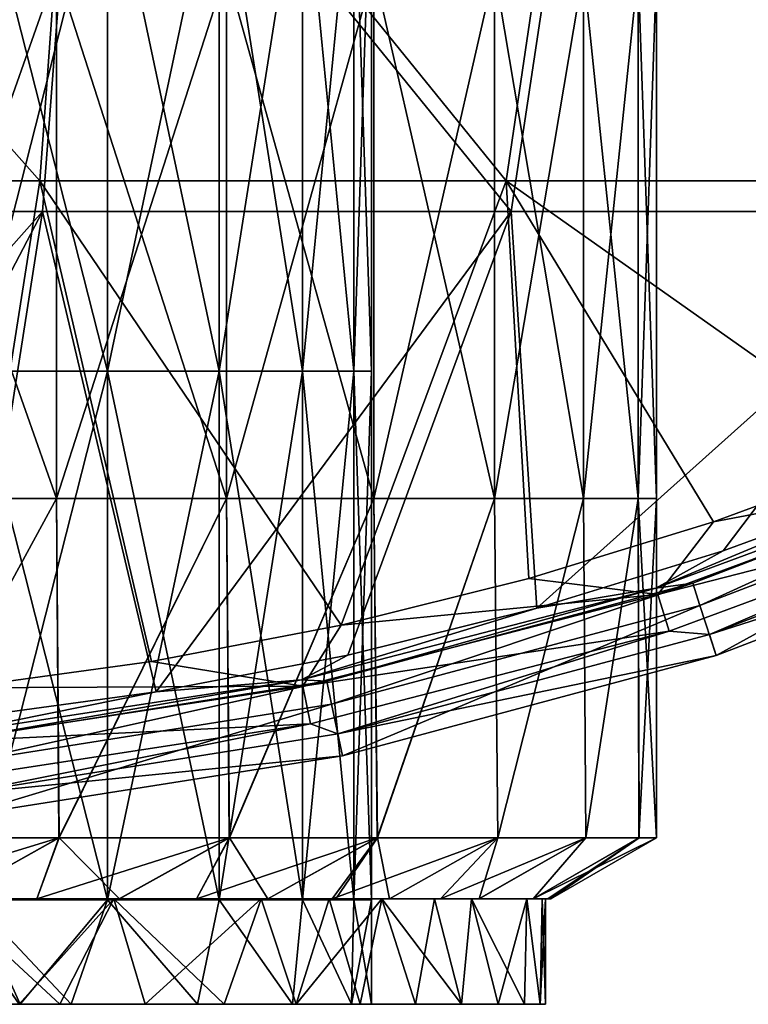
# Model space of a CAD drawing. Units: millimetres. Extents: x -35 to 35, y -36.6 to 40.8.
# Drawn here: x 4.2 to 11.1, y -36.6 to -27.3 of the extents above; entities that cross this region are included whole.
import ezdxf

# ---------------------------------------------------------------- set-up
doc = ezdxf.new("R2010")
doc.units = ezdxf.units.MM
doc.header["$LTSCALE"] = 52.148148
for name, color, linetype in [('1284', 7, 'CONTINUOUS'), ('1285', 7, 'CONTINUOUS'), ('1286', 7, 'CONTINUOUS'), ('1305', 7, 'CONTINUOUS'), ('1306', 7, 'CONTINUOUS'), ('1307', 7, 'CONTINUOUS'), ('1308', 7, 'CONTINUOUS'), ('1608', 7, 'CONTINUOUS'), ('1609', 7, 'CONTINUOUS'), ('1610', 7, 'CONTINUOUS'), ('1611', 7, 'CONTINUOUS'), ('1612', 7, 'CONTINUOUS'), ('1613', 7, 'CONTINUOUS'), ('1614', 7, 'CONTINUOUS'), ('1615', 7, 'CONTINUOUS'), ('1663', 7, 'CONTINUOUS'), ('1664', 7, 'CONTINUOUS')]:
    doc.layers.add(name, color=color, linetype=linetype)

msp = doc.modelspace()

# ---------------------------------------------------------------- linework, layer by layer
at = {"layer": '1284', "linetype": 'CONTINUOUS'}
for points in [[(4.4374, -29.0799, 3.5), (0, -29.0799, 3.5), (4.8137, -24.0749, 3.5), (4.4374, -29.0799, 3.5)], [(4.8137, -24.0749, 3.5), (0, -29.0799, 3.5), (0, -24.0749, 3.5), (4.8137, -24.0749, 3.5)], [(8.8748, -29.0799, 3.5), (4.4374, -29.0799, 3.5), (4.8137, -24.0749, 3.5), (8.8748, -29.0799, 3.5)], [(9.6274, -24.0749, 3.5), (8.8748, -29.0799, 3.5), (4.8137, -24.0749, 3.5), (9.6274, -24.0749, 3.5)], [(13.3121, -29.0799, 3.5), (8.8748, -29.0799, 3.5), (9.6274, -24.0749, 3.5), (13.3121, -29.0799, 3.5)], [(14.441, -24.0749, 3.5), (13.3121, -29.0799, 3.5), (9.6274, -24.0749, 3.5), (14.441, -24.0749, 3.5)], [(1.8464, -34.0298, 3.5), (0, -34.0799, 3.5), (4.4374, -29.0799, 3.5), (1.8464, -34.0298, 3.5)], [(4.4374, -29.0799, 3.5), (0, -34.0799, 3.5), (0, -29.0799, 3.5), (4.4374, -29.0799, 3.5)], [(3.6843, -33.8801, 3.5), (1.8464, -34.0298, 3.5), (4.4374, -29.0799, 3.5), (3.6843, -33.8801, 3.5)], [(5.5139, -33.6308, 3.5), (3.6843, -33.8801, 3.5), (4.4374, -29.0799, 3.5), (5.5139, -33.6308, 3.5)], [(8.8748, -29.0799, 3.5), (5.5139, -33.6308, 3.5), (4.4374, -29.0799, 3.5), (8.8748, -29.0799, 3.5)], [(7.326, -33.2831, 3.5), (5.5139, -33.6308, 3.5), (8.8748, -29.0799, 3.5), (7.326, -33.2831, 3.5)], [(9.1173, -32.8377, 3.5), (7.326, -33.2831, 3.5), (8.8748, -29.0799, 3.5), (9.1173, -32.8377, 3.5)], [(13.3121, -29.0799, 3.5), (9.1173, -32.8377, 3.5), (8.8748, -29.0799, 3.5), (13.3121, -29.0799, 3.5)], [(10.882, -32.2958, 3.5), (9.1173, -32.8377, 3.5), (13.3121, -29.0799, 3.5), (10.882, -32.2958, 3.5)], [(12.6139, -31.6595, 3.5), (10.882, -32.2958, 3.5), (13.3121, -29.0799, 3.5), (12.6139, -31.6595, 3.5)]]:
    msp.add_3dface(points, dxfattribs=at)
at = {"layer": '1285', "linetype": 'CONTINUOUS'}
for points in [[(14.0327, -31.5172, -3), (10.8156, -33.2869, -3), (10.6611, -32.8114, -3), (14.0327, -31.5172, -3)], [(14.2361, -31.9739, -3), (10.8156, -33.2869, -3), (14.0327, -31.5172, -3), (14.2361, -31.9739, -3)], [(10.6611, -32.8114, -3), (7.2766, -34.2352, -3), (7.1726, -33.7461, -3), (10.6611, -32.8114, -3)], [(10.8156, -33.2869, -3), (7.2766, -34.2352, -3), (10.6611, -32.8114, -3), (10.8156, -33.2869, -3)], [(7.1726, -33.7461, -3), (3.6581, -34.8083, -3), (3.6058, -34.311, -3), (7.1726, -33.7461, -3)], [(7.2766, -34.2352, -3), (3.6581, -34.8083, -3), (7.1726, -33.7461, -3), (7.2766, -34.2352, -3)]]:
    msp.add_3dface(points, dxfattribs=at)
at = {"layer": '1286', "linetype": 'CONTINUOUS'}
for points in [[(-0.0073, -28.7899, 4), (4.4098, -28.7899, 4), (-0.0197, -23.7849, 4), (-0.0073, -28.7899, 4)], [(-0.0197, -23.7849, 4), (4.4098, -28.7899, 4), (4.7731, -23.7849, 4), (-0.0197, -23.7849, 4)], [(4.4098, -28.7899, 4), (8.827, -28.7899, 4), (4.7731, -23.7849, 4), (4.4098, -28.7899, 4)], [(4.7731, -23.7849, 4), (8.827, -28.7899, 4), (9.5659, -23.7849, 4), (4.7731, -23.7849, 4)], [(8.827, -28.7899, 4), (13.2441, -28.7899, 4), (9.5659, -23.7849, 4), (8.827, -28.7899, 4)], [(9.5659, -23.7849, 4), (13.2441, -28.7899, 4), (14.3587, -23.7849, 4), (9.5659, -23.7849, 4)], [(4.4098, -28.7899, 4), (-0.0073, -28.7899, 4), (3.6529, -33.5918, 4), (4.4098, -28.7899, 4)], [(5.467, -33.3447, 4), (4.4098, -28.7899, 4), (3.6529, -33.5918, 4), (5.467, -33.3447, 4)], [(8.827, -28.7899, 4), (4.4098, -28.7899, 4), (7.2636, -32.9999, 4), (8.827, -28.7899, 4)], [(7.2636, -32.9999, 4), (4.4098, -28.7899, 4), (5.467, -33.3447, 4), (7.2636, -32.9999, 4)], [(9.0397, -32.5582, 4), (8.827, -28.7899, 4), (7.2636, -32.9999, 4), (9.0397, -32.5582, 4)], [(13.2441, -28.7899, 4), (8.827, -28.7899, 4), (12.5065, -31.3901, 4), (13.2441, -28.7899, 4)], [(12.5065, -31.3901, 4), (8.827, -28.7899, 4), (10.7894, -32.021, 4), (12.5065, -31.3901, 4)], [(10.7894, -32.021, 4), (8.827, -28.7899, 4), (9.0397, -32.5582, 4), (10.7894, -32.021, 4)]]:
    msp.add_3dface(points, dxfattribs=at)
at = {"layer": '1305', "linetype": 'CONTINUOUS'}
for points in [[(10.593, -32.602, 3.307), (13.4944, -31.4456, 3.4439), (13.9428, -31.3161, 3.307), (10.593, -32.602, 3.307)], [(10.2438, -32.6495, 3.4439), (12.6139, -31.6595, 3.5), (13.4944, -31.4456, 3.4439), (10.2438, -32.6495, 3.4439)], [(10.2438, -32.6495, 3.4439), (13.4944, -31.4456, 3.4439), (10.593, -32.602, 3.307), (10.2438, -32.6495, 3.4439)], [(10.882, -32.2958, 3.5), (12.6139, -31.6595, 3.5), (10.2438, -32.6495, 3.4439), (10.882, -32.2958, 3.5)], [(9.1173, -32.8377, 3.5), (10.882, -32.2958, 3.5), (10.2438, -32.6495, 3.4439), (9.1173, -32.8377, 3.5)], [(7.1272, -33.5307, 3.307), (10.2438, -32.6495, 3.4439), (10.593, -32.602, 3.307), (7.1272, -33.5307, 3.307)], [(6.8882, -33.5183, 3.4439), (9.1173, -32.8377, 3.5), (10.2438, -32.6495, 3.4439), (6.8882, -33.5183, 3.4439)], [(6.8882, -33.5183, 3.4439), (10.2438, -32.6495, 3.4439), (7.1272, -33.5307, 3.307), (6.8882, -33.5183, 3.4439)], [(7.326, -33.2831, 3.5), (9.1173, -32.8377, 3.5), (6.8882, -33.5183, 3.4439), (7.326, -33.2831, 3.5)], [(5.5139, -33.6308, 3.5), (7.326, -33.2831, 3.5), (6.8882, -33.5183, 3.4439), (5.5139, -33.6308, 3.5)], [(3.4619, -34.0432, 3.4439), (5.5139, -33.6308, 3.5), (6.8882, -33.5183, 3.4439), (3.4619, -34.0432, 3.4439)], [(3.4619, -34.0432, 3.4439), (6.8882, -33.5183, 3.4439), (3.5832, -34.092, 3.307), (3.4619, -34.0432, 3.4439)], [(3.5832, -34.092, 3.307), (6.8882, -33.5183, 3.4439), (7.1272, -33.5307, 3.307), (3.5832, -34.092, 3.307)], [(3.6843, -33.8801, 3.5), (5.5139, -33.6308, 3.5), (3.4619, -34.0432, 3.4439), (3.6843, -33.8801, 3.5)]]:
    msp.add_3dface(points, dxfattribs=at)
at = {"layer": '1306', "linetype": 'CONTINUOUS'}
for points in [[(10.6611, -32.8114, -3), (10.593, -32.602, 3.307), (13.9428, -31.3161, 3.307), (10.6611, -32.8114, -3)], [(14.0327, -31.5172, -3), (10.6611, -32.8114, -3), (13.9428, -31.3161, 3.307), (14.0327, -31.5172, -3)], [(7.1726, -33.7461, -3), (7.1272, -33.5307, 3.307), (10.593, -32.602, 3.307), (7.1726, -33.7461, -3)], [(10.6611, -32.8114, -3), (7.1726, -33.7461, -3), (10.593, -32.602, 3.307), (10.6611, -32.8114, -3)], [(3.6058, -34.311, -3), (3.5832, -34.092, 3.307), (7.1272, -33.5307, 3.307), (3.6058, -34.311, -3)], [(7.1726, -33.7461, -3), (3.6058, -34.311, -3), (7.1272, -33.5307, 3.307), (7.1726, -33.7461, -3)]]:
    msp.add_3dface(points, dxfattribs=at)
at = {"layer": '1307', "linetype": 'CONTINUOUS'}
for points in [[(10.7505, -33.0865, 3.0349), (14.2361, -31.9739, -3), (14.1501, -31.7816, 3.0349), (10.7505, -33.0865, 3.0349)], [(10.8156, -33.2869, -3), (14.2361, -31.9739, -3), (10.7505, -33.0865, 3.0349), (10.8156, -33.2869, -3)], [(7.2331, -34.029, 3.0349), (10.8156, -33.2869, -3), (10.7505, -33.0865, 3.0349), (7.2331, -34.029, 3.0349)], [(7.2766, -34.2352, -3), (10.8156, -33.2869, -3), (7.2331, -34.029, 3.0349), (7.2766, -34.2352, -3)], [(3.6365, -34.5987, 3.0349), (7.2766, -34.2352, -3), (7.2331, -34.029, 3.0349), (3.6365, -34.5987, 3.0349)], [(3.6581, -34.8083, -3), (7.2766, -34.2352, -3), (3.6365, -34.5987, 3.0349), (3.6581, -34.8083, -3)]]:
    msp.add_3dface(points, dxfattribs=at)
at = {"layer": '1308', "linetype": 'CONTINUOUS'}
for points in [[(12.5065, -31.3901, 4), (10.7894, -32.021, 4), (13.5184, -31.5016, 3.8718), (12.5065, -31.3901, 4)], [(10.7894, -32.021, 4), (10.2621, -32.7077, 3.8718), (13.5184, -31.5016, 3.8718), (10.7894, -32.021, 4)], [(10.2621, -32.7077, 3.8718), (13.6622, -31.8366, 3.5196), (13.5184, -31.5016, 3.8718), (10.2621, -32.7077, 3.8718)], [(10.7505, -33.0865, 3.0349), (14.1501, -31.7816, 3.0349), (13.6622, -31.8366, 3.5196), (10.7505, -33.0865, 3.0349)], [(10.3712, -33.0555, 3.5196), (13.6622, -31.8366, 3.5196), (10.2621, -32.7077, 3.8718), (10.3712, -33.0555, 3.5196)], [(10.3712, -33.0555, 3.5196), (10.7505, -33.0865, 3.0349), (13.6622, -31.8366, 3.5196), (10.3712, -33.0555, 3.5196)], [(10.7894, -32.021, 4), (9.0397, -32.5582, 4), (10.2621, -32.7077, 3.8718), (10.7894, -32.021, 4)], [(9.0397, -32.5582, 4), (7.2636, -32.9999, 4), (10.2621, -32.7077, 3.8718), (9.0397, -32.5582, 4)], [(7.2636, -32.9999, 4), (6.9005, -33.578, 3.8718), (10.2621, -32.7077, 3.8718), (7.2636, -32.9999, 4)], [(6.9005, -33.578, 3.8718), (10.3712, -33.0555, 3.5196), (10.2621, -32.7077, 3.8718), (6.9005, -33.578, 3.8718)], [(7.2636, -32.9999, 4), (5.467, -33.3447, 4), (6.9005, -33.578, 3.8718), (7.2636, -32.9999, 4)], [(6.9738, -33.9351, 3.5196), (10.3712, -33.0555, 3.5196), (6.9005, -33.578, 3.8718), (6.9738, -33.9351, 3.5196)], [(6.9738, -33.9351, 3.5196), (7.2331, -34.029, 3.0349), (10.3712, -33.0555, 3.5196), (6.9738, -33.9351, 3.5196)], [(7.2331, -34.029, 3.0349), (10.7505, -33.0865, 3.0349), (10.3712, -33.0555, 3.5196), (7.2331, -34.029, 3.0349)], [(5.467, -33.3447, 4), (3.6529, -33.5918, 4), (6.9005, -33.578, 3.8718), (5.467, -33.3447, 4)], [(3.6529, -33.5918, 4), (3.468, -34.1039, 3.8718), (6.9005, -33.578, 3.8718), (3.6529, -33.5918, 4)], [(3.468, -34.1039, 3.8718), (6.9738, -33.9351, 3.5196), (6.9005, -33.578, 3.8718), (3.468, -34.1039, 3.8718)], [(3.5049, -34.4665, 3.5196), (6.9738, -33.9351, 3.5196), (3.468, -34.1039, 3.8718), (3.5049, -34.4665, 3.5196)], [(3.5049, -34.4665, 3.5196), (3.6365, -34.5987, 3.0349), (6.9738, -33.9351, 3.5196), (3.5049, -34.4665, 3.5196)], [(3.6365, -34.5987, 3.0349), (7.2331, -34.029, 3.0349), (6.9738, -33.9351, 3.5196), (3.6365, -34.5987, 3.0349)]]:
    msp.add_3dface(points, dxfattribs=at)
at = {"layer": '1608', "color": 2, "linetype": 'CONTINUOUS'}
for points in [[(4.2241, -36.59, 52.0913), (4.2161, -36.59, 54.0108), (3.2758, -36.59, 52.6363), (4.2241, -36.59, 52.0913)], [(4.2161, -36.59, 37.6572), (4.2241, -36.59, 39.5767), (3.2758, -36.59, 39.0317), (4.2161, -36.59, 37.6572)], [(4.2161, -36.59, 54.0108), (4.2241, -36.59, 52.0913), (4.6, -36.59, 53.8014), (4.2161, -36.59, 54.0108)], [(5.4074, -36.59, 38.3914), (6.156, -36.59, 38.9971), (4.2161, -36.59, 37.6572), (5.4074, -36.59, 38.3914)], [(4.2161, -36.59, 37.6572), (6.156, -36.59, 38.9971), (4.2241, -36.59, 39.5767), (4.2161, -36.59, 37.6572)], [(4.6, -36.59, 37.8666), (5.4074, -36.59, 38.3914), (4.2161, -36.59, 37.6572), (4.6, -36.59, 37.8666)], [(4.2241, -36.59, 52.0913), (4.7073, -36.59, 51.7368), (6.8366, -36.59, 51.9897), (4.2241, -36.59, 52.0913)], [(4.6, -36.59, 53.8014), (4.2241, -36.59, 52.0913), (5.4074, -36.59, 53.2766), (4.6, -36.59, 53.8014)], [(5.4074, -36.59, 53.2766), (4.2241, -36.59, 52.0913), (6.156, -36.59, 52.6709), (5.4074, -36.59, 53.2766)], [(6.156, -36.59, 52.6709), (4.2241, -36.59, 52.0913), (6.8366, -36.59, 51.9897), (6.156, -36.59, 52.6709)], [(6.156, -36.59, 38.9971), (6.8366, -36.59, 39.6783), (4.2241, -36.59, 39.5767), (6.156, -36.59, 38.9971)], [(4.2241, -36.59, 39.5767), (6.8366, -36.59, 39.6783), (4.7073, -36.59, 39.9312), (4.2241, -36.59, 39.5767)], [(6.8366, -36.59, 51.9897), (4.7073, -36.59, 51.7368), (7.443, -36.59, 51.2416), (6.8366, -36.59, 51.9897)], [(7.443, -36.59, 51.2416), (4.7073, -36.59, 51.7368), (5.9028, -36.59, 50.5413), (7.443, -36.59, 51.2416)], [(6.8366, -36.59, 39.6783), (7.443, -36.59, 40.4264), (4.7073, -36.59, 39.9312), (6.8366, -36.59, 39.6783)], [(4.7073, -36.59, 39.9312), (7.443, -36.59, 40.4264), (5.9028, -36.59, 41.1267), (4.7073, -36.59, 39.9312)], [(7.9671, -36.59, 50.4338), (7.443, -36.59, 51.2416), (5.9028, -36.59, 50.5413), (7.9671, -36.59, 50.4338)], [(6.8023, -36.59, 49.1098), (7.9671, -36.59, 50.4338), (5.9028, -36.59, 50.5413), (6.8023, -36.59, 49.1098)], [(7.9671, -36.59, 41.2342), (8.4046, -36.59, 42.092), (5.9028, -36.59, 41.1267), (7.9671, -36.59, 41.2342)], [(5.9028, -36.59, 41.1267), (8.4046, -36.59, 42.092), (6.8023, -36.59, 42.5582), (5.9028, -36.59, 41.1267)], [(7.443, -36.59, 40.4264), (7.9671, -36.59, 41.2342), (5.9028, -36.59, 41.1267), (7.443, -36.59, 40.4264)], [(8.4046, -36.59, 49.576), (7.9671, -36.59, 50.4338), (6.8023, -36.59, 49.1098), (8.4046, -36.59, 49.576)], [(8.7493, -36.59, 48.6768), (8.4046, -36.59, 49.576), (6.8023, -36.59, 49.1098), (8.7493, -36.59, 48.6768)], [(7.3607, -36.59, 47.514), (8.7493, -36.59, 48.6768), (6.8023, -36.59, 49.1098), (7.3607, -36.59, 47.514)], [(8.7493, -36.59, 42.9912), (8.999, -36.59, 43.9212), (6.8023, -36.59, 42.5582), (8.7493, -36.59, 42.9912)], [(6.8023, -36.59, 42.5582), (8.999, -36.59, 43.9212), (7.3607, -36.59, 44.154), (6.8023, -36.59, 42.5582)], [(8.4046, -36.59, 42.092), (8.7493, -36.59, 42.9912), (6.8023, -36.59, 42.5582), (8.4046, -36.59, 42.092)], [(8.999, -36.59, 47.7468), (8.7493, -36.59, 48.6768), (7.3607, -36.59, 47.514), (8.999, -36.59, 47.7468)], [(9.1486, -36.59, 46.8008), (8.999, -36.59, 47.7468), (7.3607, -36.59, 47.514), (9.1486, -36.59, 46.8008)], [(7.55, -36.59, 45.834), (9.1486, -36.59, 46.8008), (7.3607, -36.59, 47.514), (7.55, -36.59, 45.834)], [(9.1486, -36.59, 44.8672), (9.2, -36.59, 45.834), (7.3607, -36.59, 44.154), (9.1486, -36.59, 44.8672)], [(7.3607, -36.59, 44.154), (9.2, -36.59, 45.834), (7.55, -36.59, 45.834), (7.3607, -36.59, 44.154)], [(8.999, -36.59, 43.9212), (9.1486, -36.59, 44.8672), (7.3607, -36.59, 44.154), (8.999, -36.59, 43.9212)], [(9.2, -36.59, 45.834), (9.1486, -36.59, 46.8008), (7.55, -36.59, 45.834), (9.2, -36.59, 45.834)]]:
    msp.add_3dface(points, dxfattribs=at)
at = {"layer": '1609', "color": 2, "linetype": 'CONTINUOUS'}
for points in [[(3.775, -25.59, 52.3725), (5.0519, -25.59, 51.4447), (3.775, -30.595, 52.3725), (3.775, -25.59, 52.3725)], [(3.775, -30.595, 52.3725), (5.0519, -25.59, 51.4447), (5.0519, -30.595, 51.4447), (3.775, -30.595, 52.3725)], [(5.0519, -25.59, 51.4447), (6.1081, -25.59, 50.2718), (5.0519, -30.595, 51.4447), (5.0519, -25.59, 51.4447)], [(5.0519, -30.595, 51.4447), (6.1081, -25.59, 50.2718), (6.1081, -30.595, 50.2718), (5.0519, -30.595, 51.4447)], [(6.1081, -25.59, 50.2718), (6.8973, -25.59, 48.9049), (6.1081, -30.595, 50.2718), (6.1081, -25.59, 50.2718)], [(6.1081, -30.595, 50.2718), (6.8973, -25.59, 48.9049), (6.8973, -30.595, 48.9049), (6.1081, -30.595, 50.2718)], [(6.8973, -25.59, 48.9049), (7.385, -25.59, 47.4037), (6.8973, -30.595, 48.9049), (6.8973, -25.59, 48.9049)], [(6.8973, -30.595, 48.9049), (7.385, -25.59, 47.4037), (7.385, -30.595, 47.4037), (6.8973, -30.595, 48.9049)], [(7.385, -25.59, 47.4037), (7.55, -25.59, 45.834), (7.385, -30.595, 47.4037), (7.385, -25.59, 47.4037)], [(7.385, -30.595, 47.4037), (7.55, -25.59, 45.834), (7.55, -30.595, 45.834), (7.385, -30.595, 47.4037)], [(3.775, -30.595, 52.3725), (5.0519, -30.595, 51.4447), (3.775, -35.6, 52.3725), (3.775, -30.595, 52.3725)], [(3.775, -35.6, 52.3725), (5.0519, -30.595, 51.4447), (5.0519, -35.6, 51.4447), (3.775, -35.6, 52.3725)], [(5.0519, -30.595, 51.4447), (6.1081, -30.595, 50.2718), (5.0519, -35.6, 51.4447), (5.0519, -30.595, 51.4447)], [(5.0519, -35.6, 51.4447), (6.1081, -30.595, 50.2718), (6.1081, -35.6, 50.2718), (5.0519, -35.6, 51.4447)], [(6.1081, -30.595, 50.2718), (6.8973, -30.595, 48.9049), (6.1081, -35.6, 50.2718), (6.1081, -30.595, 50.2718)], [(6.1081, -35.6, 50.2718), (6.8973, -30.595, 48.9049), (6.8973, -35.6, 48.9049), (6.1081, -35.6, 50.2718)], [(6.8973, -30.595, 48.9049), (7.385, -30.595, 47.4037), (6.8973, -35.6, 48.9049), (6.8973, -30.595, 48.9049)], [(6.8973, -35.6, 48.9049), (7.385, -30.595, 47.4037), (7.385, -35.6, 47.4037), (6.8973, -35.6, 48.9049)], [(7.385, -30.595, 47.4037), (7.55, -30.595, 45.834), (7.385, -35.6, 47.4037), (7.385, -30.595, 47.4037)], [(7.385, -35.6, 47.4037), (7.55, -30.595, 45.834), (7.55, -35.6, 45.834), (7.385, -35.6, 47.4037)], [(4.2241, -36.59, 52.0913), (3.2758, -36.59, 52.6363), (3.775, -35.6, 52.3725), (4.2241, -36.59, 52.0913)], [(4.2241, -36.59, 52.0913), (3.775, -35.6, 52.3725), (5.0519, -35.6, 51.4447), (4.2241, -36.59, 52.0913)], [(4.7073, -36.59, 51.7368), (4.2241, -36.59, 52.0913), (5.0519, -35.6, 51.4447), (4.7073, -36.59, 51.7368)], [(5.9028, -36.59, 50.5413), (4.7073, -36.59, 51.7368), (5.0519, -35.6, 51.4447), (5.9028, -36.59, 50.5413)], [(5.9028, -36.59, 50.5413), (5.0519, -35.6, 51.4447), (6.1081, -35.6, 50.2718), (5.9028, -36.59, 50.5413)], [(6.8023, -36.59, 49.1098), (5.9028, -36.59, 50.5413), (6.1081, -35.6, 50.2718), (6.8023, -36.59, 49.1098)], [(6.8023, -36.59, 49.1098), (6.1081, -35.6, 50.2718), (6.8973, -35.6, 48.9049), (6.8023, -36.59, 49.1098)], [(7.3607, -36.59, 47.514), (6.8023, -36.59, 49.1098), (6.8973, -35.6, 48.9049), (7.3607, -36.59, 47.514)], [(7.3607, -36.59, 47.514), (6.8973, -35.6, 48.9049), (7.385, -35.6, 47.4037), (7.3607, -36.59, 47.514)], [(7.55, -36.59, 45.834), (7.3607, -36.59, 47.514), (7.55, -35.6, 45.834), (7.55, -36.59, 45.834)], [(7.3607, -36.59, 47.514), (7.385, -35.6, 47.4037), (7.55, -35.6, 45.834), (7.3607, -36.59, 47.514)]]:
    msp.add_3dface(points, dxfattribs=at)
at = {"layer": '1610', "color": 2, "linetype": 'CONTINUOUS'}
for points in [[(5.0519, -25.59, 40.2233), (3.775, -25.59, 39.2955), (5.0519, -30.595, 40.2233), (5.0519, -25.59, 40.2233)], [(3.775, -25.59, 39.2955), (3.775, -30.595, 39.2955), (5.0519, -30.595, 40.2233), (3.775, -25.59, 39.2955)], [(6.1081, -25.59, 41.3962), (5.0519, -25.59, 40.2233), (6.1081, -30.595, 41.3962), (6.1081, -25.59, 41.3962)], [(5.0519, -25.59, 40.2233), (5.0519, -30.595, 40.2233), (6.1081, -30.595, 41.3962), (5.0519, -25.59, 40.2233)], [(6.8973, -25.59, 42.7631), (6.1081, -25.59, 41.3962), (6.8973, -30.595, 42.7631), (6.8973, -25.59, 42.7631)], [(6.1081, -25.59, 41.3962), (6.1081, -30.595, 41.3962), (6.8973, -30.595, 42.7631), (6.1081, -25.59, 41.3962)], [(7.385, -25.59, 44.2643), (6.8973, -25.59, 42.7631), (7.385, -30.595, 44.2643), (7.385, -25.59, 44.2643)], [(6.8973, -25.59, 42.7631), (6.8973, -30.595, 42.7631), (7.385, -30.595, 44.2643), (6.8973, -25.59, 42.7631)], [(7.55, -30.595, 45.834), (7.55, -25.59, 45.834), (7.385, -25.59, 44.2643), (7.55, -30.595, 45.834)], [(7.55, -30.595, 45.834), (7.385, -25.59, 44.2643), (7.385, -30.595, 44.2643), (7.55, -30.595, 45.834)], [(3.775, -35.6, 39.2955), (5.0519, -35.6, 40.2233), (3.775, -30.595, 39.2955), (3.775, -35.6, 39.2955)], [(3.775, -30.595, 39.2955), (5.0519, -35.6, 40.2233), (5.0519, -30.595, 40.2233), (3.775, -30.595, 39.2955)], [(5.0519, -35.6, 40.2233), (6.1081, -35.6, 41.3962), (5.0519, -30.595, 40.2233), (5.0519, -35.6, 40.2233)], [(5.0519, -30.595, 40.2233), (6.1081, -35.6, 41.3962), (6.1081, -30.595, 41.3962), (5.0519, -30.595, 40.2233)], [(6.1081, -35.6, 41.3962), (6.8973, -35.6, 42.7631), (6.1081, -30.595, 41.3962), (6.1081, -35.6, 41.3962)], [(6.1081, -30.595, 41.3962), (6.8973, -35.6, 42.7631), (6.8973, -30.595, 42.7631), (6.1081, -30.595, 41.3962)], [(6.8973, -35.6, 42.7631), (7.385, -35.6, 44.2643), (6.8973, -30.595, 42.7631), (6.8973, -35.6, 42.7631)], [(6.8973, -30.595, 42.7631), (7.385, -35.6, 44.2643), (7.385, -30.595, 44.2643), (6.8973, -30.595, 42.7631)], [(7.55, -35.6, 45.834), (7.55, -30.595, 45.834), (7.385, -30.595, 44.2643), (7.55, -35.6, 45.834)], [(7.385, -35.6, 44.2643), (7.55, -35.6, 45.834), (7.385, -30.595, 44.2643), (7.385, -35.6, 44.2643)], [(3.2758, -36.59, 39.0317), (4.2241, -36.59, 39.5767), (3.775, -35.6, 39.2955), (3.2758, -36.59, 39.0317)], [(4.2241, -36.59, 39.5767), (4.7073, -36.59, 39.9312), (3.775, -35.6, 39.2955), (4.2241, -36.59, 39.5767)], [(3.775, -35.6, 39.2955), (4.7073, -36.59, 39.9312), (5.0519, -35.6, 40.2233), (3.775, -35.6, 39.2955)], [(4.7073, -36.59, 39.9312), (5.9028, -36.59, 41.1267), (5.0519, -35.6, 40.2233), (4.7073, -36.59, 39.9312)], [(5.0519, -35.6, 40.2233), (5.9028, -36.59, 41.1267), (6.1081, -35.6, 41.3962), (5.0519, -35.6, 40.2233)], [(5.9028, -36.59, 41.1267), (6.8023, -36.59, 42.5582), (6.1081, -35.6, 41.3962), (5.9028, -36.59, 41.1267)], [(6.1081, -35.6, 41.3962), (6.8023, -36.59, 42.5582), (6.8973, -35.6, 42.7631), (6.1081, -35.6, 41.3962)], [(6.8023, -36.59, 42.5582), (7.3607, -36.59, 44.154), (6.8973, -35.6, 42.7631), (6.8023, -36.59, 42.5582)], [(6.8973, -35.6, 42.7631), (7.3607, -36.59, 44.154), (7.385, -35.6, 44.2643), (6.8973, -35.6, 42.7631)], [(7.3607, -36.59, 44.154), (7.55, -36.59, 45.834), (7.385, -35.6, 44.2643), (7.3607, -36.59, 44.154)], [(7.55, -36.59, 45.834), (7.55, -35.6, 45.834), (7.385, -35.6, 44.2643), (7.55, -36.59, 45.834)]]:
    msp.add_3dface(points, dxfattribs=at)
at = {"layer": '1611', "color": 2, "linetype": 'CONTINUOUS'}
for points in [[(4.2161, -36.59, 54.0108), (4.6, -36.59, 53.8014), (3.5207, -35.59, 54.3337), (4.2161, -36.59, 54.0108)], [(3.5207, -35.59, 54.3337), (4.6, -36.59, 53.8014), (5.1112, -35.59, 53.4835), (3.5207, -35.59, 54.3337)], [(4.6, -36.59, 53.8014), (5.4074, -36.59, 53.2766), (5.1112, -35.59, 53.4835), (4.6, -36.59, 53.8014)], [(5.4074, -36.59, 53.2766), (6.156, -36.59, 52.6709), (5.1112, -35.59, 53.4835), (5.4074, -36.59, 53.2766)], [(5.1112, -35.59, 53.4835), (6.156, -36.59, 52.6709), (6.5054, -35.59, 52.3394), (5.1112, -35.59, 53.4835)], [(6.156, -36.59, 52.6709), (6.8366, -36.59, 51.9897), (6.5054, -35.59, 52.3394), (6.156, -36.59, 52.6709)], [(6.5054, -35.59, 52.3394), (6.8366, -36.59, 51.9897), (7.1511, -35.59, 51.6215), (6.5054, -35.59, 52.3394)], [(6.8366, -36.59, 51.9897), (7.443, -36.59, 51.2416), (7.1511, -35.59, 51.6215), (6.8366, -36.59, 51.9897)], [(7.1511, -35.59, 51.6215), (7.443, -36.59, 51.2416), (7.6495, -35.59, 50.9452), (7.1511, -35.59, 51.6215)], [(7.443, -36.59, 51.2416), (7.9671, -36.59, 50.4338), (7.6495, -35.59, 50.9452), (7.443, -36.59, 51.2416)], [(7.9671, -36.59, 50.4338), (8.4046, -36.59, 49.576), (7.6495, -35.59, 50.9452), (7.9671, -36.59, 50.4338)], [(7.6495, -35.59, 50.9452), (8.4046, -36.59, 49.576), (8.4997, -35.59, 49.3547), (7.6495, -35.59, 50.9452)], [(8.4046, -36.59, 49.576), (8.7493, -36.59, 48.6768), (8.4997, -35.59, 49.3547), (8.4046, -36.59, 49.576)], [(8.7493, -36.59, 48.6768), (8.999, -36.59, 47.7468), (8.4997, -35.59, 49.3547), (8.7493, -36.59, 48.6768)], [(8.4997, -35.59, 49.3547), (8.999, -36.59, 47.7468), (9.0232, -35.59, 47.6288), (8.4997, -35.59, 49.3547)], [(8.999, -36.59, 47.7468), (9.1486, -36.59, 46.8008), (9.0232, -35.59, 47.6288), (8.999, -36.59, 47.7468)], [(9.0232, -35.59, 47.6288), (9.1486, -36.59, 46.8008), (9.1679, -35.59, 46.5974), (9.0232, -35.59, 47.6288)], [(9.1486, -36.59, 46.8008), (9.2, -36.59, 45.834), (9.1679, -35.59, 46.5974), (9.1486, -36.59, 46.8008)], [(9.2, -36.59, 45.834), (9.2, -35.59, 45.834), (9.1679, -35.59, 46.5974), (9.2, -36.59, 45.834)]]:
    msp.add_3dface(points, dxfattribs=at)
at = {"layer": '1612', "color": 2, "linetype": 'CONTINUOUS'}
for points in [[(5.1112, -35.59, 38.1845), (4.2161, -36.59, 37.6572), (3.5207, -35.59, 37.3343), (5.1112, -35.59, 38.1845)], [(4.6, -36.59, 37.8666), (4.2161, -36.59, 37.6572), (5.1112, -35.59, 38.1845), (4.6, -36.59, 37.8666)], [(5.4074, -36.59, 38.3914), (4.6, -36.59, 37.8666), (5.1112, -35.59, 38.1845), (5.4074, -36.59, 38.3914)], [(6.5054, -35.59, 39.3286), (5.4074, -36.59, 38.3914), (5.1112, -35.59, 38.1845), (6.5054, -35.59, 39.3286)], [(6.156, -36.59, 38.9971), (5.4074, -36.59, 38.3914), (6.5054, -35.59, 39.3286), (6.156, -36.59, 38.9971)], [(6.8366, -36.59, 39.6783), (6.156, -36.59, 38.9971), (6.5054, -35.59, 39.3286), (6.8366, -36.59, 39.6783)], [(7.6495, -35.59, 40.7228), (6.8366, -36.59, 39.6783), (6.5054, -35.59, 39.3286), (7.6495, -35.59, 40.7228)], [(7.443, -36.59, 40.4264), (6.8366, -36.59, 39.6783), (7.6495, -35.59, 40.7228), (7.443, -36.59, 40.4264)], [(7.9671, -36.59, 41.2342), (7.443, -36.59, 40.4264), (7.6495, -35.59, 40.7228), (7.9671, -36.59, 41.2342)], [(8.1486, -35.59, 41.5637), (7.9671, -36.59, 41.2342), (7.6495, -35.59, 40.7228), (8.1486, -35.59, 41.5637)], [(8.4046, -36.59, 42.092), (7.9671, -36.59, 41.2342), (8.1486, -35.59, 41.5637), (8.4046, -36.59, 42.092)], [(8.4997, -35.59, 42.3133), (8.4046, -36.59, 42.092), (8.1486, -35.59, 41.5637), (8.4997, -35.59, 42.3133)], [(8.7493, -36.59, 42.9912), (8.4046, -36.59, 42.092), (8.4997, -35.59, 42.3133), (8.7493, -36.59, 42.9912)], [(9.0232, -35.59, 44.0392), (8.7493, -36.59, 42.9912), (8.4997, -35.59, 42.3133), (9.0232, -35.59, 44.0392)], [(8.999, -36.59, 43.9212), (8.7493, -36.59, 42.9912), (9.0232, -35.59, 44.0392), (8.999, -36.59, 43.9212)], [(9.1486, -36.59, 44.8672), (8.999, -36.59, 43.9212), (9.0232, -35.59, 44.0392), (9.1486, -36.59, 44.8672)], [(9.2, -35.59, 45.834), (9.1486, -36.59, 44.8672), (9.0232, -35.59, 44.0392), (9.2, -35.59, 45.834)], [(9.2, -36.59, 45.834), (9.1486, -36.59, 44.8672), (9.2, -35.59, 45.834), (9.2, -36.59, 45.834)]]:
    msp.add_3dface(points, dxfattribs=at)
at = {"layer": '1613', "color": 2, "linetype": 'CONTINUOUS'}
for points in [[(3.5207, -35.59, 54.3337), (5.1112, -35.59, 53.4835), (3.5594, -35.59, 54.3718), (3.5207, -35.59, 54.3337)], [(5.1112, -35.59, 38.1845), (3.5207, -35.59, 37.3343), (4.382, -35.59, 37.6881), (5.1112, -35.59, 38.1845)], [(4.382, -35.59, 37.6881), (3.5207, -35.59, 37.3343), (3.5584, -35.59, 37.2958), (4.382, -35.59, 37.6881)], [(3.5594, -35.59, 54.3718), (5.1112, -35.59, 53.4835), (4.383, -35.59, 53.9793), (3.5594, -35.59, 54.3718)], [(5.1635, -35.59, 38.1593), (5.1112, -35.59, 38.1845), (4.382, -35.59, 37.6881), (5.1635, -35.59, 38.1593)], [(4.383, -35.59, 53.9793), (5.1112, -35.59, 53.4835), (5.1644, -35.59, 53.5081), (4.383, -35.59, 53.9793)], [(5.1112, -35.59, 53.4835), (6.5054, -35.59, 52.3394), (5.1644, -35.59, 53.5081), (5.1112, -35.59, 53.4835)], [(6.5054, -35.59, 39.3286), (5.1112, -35.59, 38.1845), (5.8948, -35.59, 38.706), (6.5054, -35.59, 39.3286)], [(5.8948, -35.59, 38.706), (5.1112, -35.59, 38.1845), (5.1635, -35.59, 38.1593), (5.8948, -35.59, 38.706)], [(5.1644, -35.59, 53.5081), (6.5054, -35.59, 52.3394), (5.8957, -35.59, 52.9613), (5.1644, -35.59, 53.5081)], [(6.5694, -35.59, 39.322), (6.5054, -35.59, 39.3286), (5.8948, -35.59, 38.706), (6.5694, -35.59, 39.322)], [(5.8957, -35.59, 52.9613), (6.5054, -35.59, 52.3394), (6.5702, -35.59, 52.3451), (5.8957, -35.59, 52.9613)], [(6.5054, -35.59, 52.3394), (7.1511, -35.59, 51.6215), (6.5702, -35.59, 52.3451), (6.5054, -35.59, 52.3394)], [(7.6495, -35.59, 40.7228), (6.5054, -35.59, 39.3286), (7.1802, -35.59, 40.0032), (7.6495, -35.59, 40.7228)], [(7.1802, -35.59, 40.0032), (6.5054, -35.59, 39.3286), (6.5694, -35.59, 39.322), (7.1802, -35.59, 40.0032)], [(7.1511, -35.59, 51.6215), (7.215, -35.59, 51.6216), (6.5702, -35.59, 52.3451), (7.1511, -35.59, 51.6215)], [(7.1511, -35.59, 51.6215), (7.6495, -35.59, 50.9452), (7.215, -35.59, 51.6216), (7.1511, -35.59, 51.6215)], [(7.7213, -35.59, 40.7404), (7.6495, -35.59, 40.7228), (7.1802, -35.59, 40.0032), (7.7213, -35.59, 40.7404)], [(7.215, -35.59, 51.6216), (7.6495, -35.59, 50.9452), (7.7219, -35.59, 50.9266), (7.215, -35.59, 51.6216)], [(7.6495, -35.59, 50.9452), (8.4997, -35.59, 49.3547), (7.7219, -35.59, 50.9266), (7.6495, -35.59, 50.9452)], [(8.1486, -35.59, 41.5637), (7.6495, -35.59, 40.7228), (7.7213, -35.59, 40.7404), (8.1486, -35.59, 41.5637)], [(8.2054, -35.59, 41.5651), (8.1486, -35.59, 41.5637), (7.7213, -35.59, 40.7404), (8.2054, -35.59, 41.5651)], [(7.7219, -35.59, 50.9266), (8.4997, -35.59, 49.3547), (8.5696, -35.59, 49.316), (7.7219, -35.59, 50.9266)], [(8.4997, -35.59, 42.3133), (8.1486, -35.59, 41.5637), (8.2054, -35.59, 41.5651), (8.4997, -35.59, 42.3133)], [(8.5693, -35.59, 42.3512), (8.4997, -35.59, 42.3133), (8.2054, -35.59, 41.5651), (8.5693, -35.59, 42.3512)], [(8.4997, -35.59, 49.3547), (9.0232, -35.59, 47.6288), (8.5696, -35.59, 49.316), (8.4997, -35.59, 49.3547)], [(9.0232, -35.59, 44.0392), (8.4997, -35.59, 42.3133), (8.5693, -35.59, 42.3512), (9.0232, -35.59, 44.0392)], [(9.0815, -35.59, 44.0766), (9.0232, -35.59, 44.0392), (8.5693, -35.59, 42.3512), (9.0815, -35.59, 44.0766)], [(8.5696, -35.59, 49.316), (9.0232, -35.59, 47.6288), (9.0815, -35.59, 47.5912), (8.5696, -35.59, 49.316)], [(9.2, -35.59, 45.834), (9.0232, -35.59, 44.0392), (9.0815, -35.59, 44.0766), (9.2, -35.59, 45.834)], [(9.0232, -35.59, 47.6288), (9.1679, -35.59, 46.5974), (9.0815, -35.59, 47.5912), (9.0232, -35.59, 47.6288)], [(9.25, -35.59, 45.834), (9.2, -35.59, 45.834), (9.0815, -35.59, 44.0766), (9.25, -35.59, 45.834)], [(9.1679, -35.59, 46.5974), (9.2197, -35.59, 46.593), (9.0815, -35.59, 47.5912), (9.1679, -35.59, 46.5974)], [(9.1679, -35.59, 46.5974), (9.2, -35.59, 45.834), (9.2197, -35.59, 46.593), (9.1679, -35.59, 46.5974)], [(9.2197, -35.59, 46.593), (9.2, -35.59, 45.834), (9.25, -35.59, 45.834), (9.2197, -35.59, 46.593)]]:
    msp.add_3dface(points, dxfattribs=at)
at = {"layer": '1614', "color": 2, "linetype": 'CONTINUOUS'}
for points in [[(2.805, -31.8, 55.6927), (4.5688, -31.8, 55.0094), (2.805, -26.795, 55.6927), (2.805, -31.8, 55.6927)], [(2.805, -26.795, 55.6927), (4.5688, -31.8, 55.0094), (4.5688, -26.795, 55.0094), (2.805, -26.795, 55.6927)], [(4.5688, -31.8, 55.0094), (6.177, -31.8, 54.0137), (4.5688, -26.795, 55.0094), (4.5688, -31.8, 55.0094)], [(4.5688, -26.795, 55.0094), (6.177, -31.8, 54.0137), (6.177, -26.795, 54.0137), (4.5688, -26.795, 55.0094)], [(6.177, -31.8, 54.0137), (7.5748, -31.8, 52.7394), (6.177, -26.795, 54.0137), (6.177, -31.8, 54.0137)], [(6.177, -26.795, 54.0137), (7.5748, -31.8, 52.7394), (7.5748, -26.795, 52.7394), (6.177, -26.795, 54.0137)], [(7.5748, -31.8, 52.7394), (8.7147, -31.8, 51.2299), (7.5748, -26.795, 52.7394), (7.5748, -31.8, 52.7394)], [(7.5748, -26.795, 52.7394), (8.7147, -31.8, 51.2299), (8.7147, -26.795, 51.2299), (7.5748, -26.795, 52.7394)], [(8.7147, -31.8, 51.2299), (9.5578, -31.8, 49.5367), (8.7147, -26.795, 51.2299), (8.7147, -31.8, 51.2299)], [(8.7147, -26.795, 51.2299), (9.5578, -31.8, 49.5367), (9.5578, -26.795, 49.5367), (8.7147, -26.795, 51.2299)], [(9.5578, -31.8, 49.5367), (10.0755, -31.8, 47.7174), (9.5578, -26.795, 49.5367), (9.5578, -31.8, 49.5367)], [(9.5578, -26.795, 49.5367), (10.0755, -31.8, 47.7174), (10.0755, -26.795, 47.7174), (9.5578, -26.795, 49.5367)], [(10.0755, -31.8, 47.7174), (10.25, -31.8, 45.834), (10.0755, -26.795, 47.7174), (10.0755, -31.8, 47.7174)], [(10.25, -31.8, 45.834), (10.25, -26.795, 45.834), (10.0755, -26.795, 47.7174), (10.25, -31.8, 45.834)], [(2.805, -31.8, 55.6927), (2.8213, -35.0127, 55.6881), (4.5688, -31.8, 55.0094), (2.805, -31.8, 55.6927)], [(2.8213, -35.0127, 55.6881), (4.5927, -35.0127, 54.9975), (4.5688, -31.8, 55.0094), (2.8213, -35.0127, 55.6881)], [(4.5688, -31.8, 55.0094), (4.5927, -35.0127, 54.9975), (6.177, -31.8, 54.0137), (4.5688, -31.8, 55.0094)], [(4.5927, -35.0127, 54.9975), (6.2062, -35.0127, 53.9915), (6.177, -31.8, 54.0137), (4.5927, -35.0127, 54.9975)], [(6.177, -31.8, 54.0137), (6.2062, -35.0127, 53.9915), (7.5748, -31.8, 52.7394), (6.177, -31.8, 54.0137)], [(6.2062, -35.0127, 53.9915), (7.6077, -35.0127, 52.7031), (7.5748, -31.8, 52.7394), (6.2062, -35.0127, 53.9915)], [(7.5748, -31.8, 52.7394), (7.6077, -35.0127, 52.7031), (8.7147, -31.8, 51.2299), (7.5748, -31.8, 52.7394)], [(7.6077, -35.0127, 52.7031), (8.7475, -35.0127, 51.1766), (8.7147, -31.8, 51.2299), (7.6077, -35.0127, 52.7031)], [(8.7147, -31.8, 51.2299), (8.7475, -35.0127, 51.1766), (9.5578, -31.8, 49.5367), (8.7147, -31.8, 51.2299)], [(8.7475, -35.0127, 51.1766), (9.5819, -35.0127, 49.474), (9.5578, -31.8, 49.5367), (8.7475, -35.0127, 51.1766)], [(9.5578, -31.8, 49.5367), (9.5819, -35.0127, 49.474), (10.0755, -31.8, 47.7174), (9.5578, -31.8, 49.5367)], [(9.5819, -35.0127, 49.474), (10.0845, -35.0126, 47.6685), (10.0755, -31.8, 47.7174), (9.5819, -35.0127, 49.474)], [(10.0845, -35.0126, 47.6685), (10.25, -35.0127, 45.834), (10.0755, -31.8, 47.7174), (10.0845, -35.0126, 47.6685)], [(10.0755, -31.8, 47.7174), (10.25, -35.0127, 45.834), (10.25, -31.8, 45.834), (10.0755, -31.8, 47.7174)]]:
    msp.add_3dface(points, dxfattribs=at)
at = {"layer": '1615', "color": 2, "linetype": 'CONTINUOUS'}
for points in [[(4.5688, -31.8, 36.6586), (2.805, -31.8, 35.9753), (4.5688, -26.795, 36.6586), (4.5688, -31.8, 36.6586)], [(4.5688, -26.795, 36.6586), (2.805, -31.8, 35.9753), (2.805, -26.795, 35.9753), (4.5688, -26.795, 36.6586)], [(6.177, -31.8, 37.6543), (4.5688, -31.8, 36.6586), (6.177, -26.795, 37.6543), (6.177, -31.8, 37.6543)], [(6.177, -26.795, 37.6543), (4.5688, -31.8, 36.6586), (4.5688, -26.795, 36.6586), (6.177, -26.795, 37.6543)], [(7.5748, -31.8, 38.9286), (6.177, -31.8, 37.6543), (7.5748, -26.795, 38.9286), (7.5748, -31.8, 38.9286)], [(7.5748, -26.795, 38.9286), (6.177, -31.8, 37.6543), (6.177, -26.795, 37.6543), (7.5748, -26.795, 38.9286)], [(8.7147, -31.8, 40.4381), (7.5748, -31.8, 38.9286), (8.7147, -26.795, 40.4381), (8.7147, -31.8, 40.4381)], [(8.7147, -26.795, 40.4381), (7.5748, -31.8, 38.9286), (7.5748, -26.795, 38.9286), (8.7147, -26.795, 40.4381)], [(9.5578, -31.8, 42.1313), (8.7147, -31.8, 40.4381), (9.5578, -26.795, 42.1313), (9.5578, -31.8, 42.1313)], [(9.5578, -26.795, 42.1313), (8.7147, -31.8, 40.4381), (8.7147, -26.795, 40.4381), (9.5578, -26.795, 42.1313)], [(10.0755, -31.8, 43.9506), (9.5578, -31.8, 42.1313), (10.0755, -26.795, 43.9506), (10.0755, -31.8, 43.9506)], [(10.0755, -26.795, 43.9506), (9.5578, -31.8, 42.1313), (9.5578, -26.795, 42.1313), (10.0755, -26.795, 43.9506)], [(10.25, -26.795, 45.834), (10.25, -31.8, 45.834), (10.0755, -31.8, 43.9506), (10.25, -26.795, 45.834)], [(10.25, -26.795, 45.834), (10.0755, -31.8, 43.9506), (10.0755, -26.795, 43.9506), (10.25, -26.795, 45.834)], [(4.5688, -31.8, 36.6586), (2.8194, -35.0127, 35.9794), (2.805, -31.8, 35.9753), (4.5688, -31.8, 36.6586)], [(4.5909, -35.0127, 36.6696), (2.8194, -35.0127, 35.9794), (4.5688, -31.8, 36.6586), (4.5909, -35.0127, 36.6696)], [(6.177, -31.8, 37.6543), (4.5909, -35.0127, 36.6696), (4.5688, -31.8, 36.6586), (6.177, -31.8, 37.6543)], [(6.2046, -35.0127, 37.6752), (4.5909, -35.0127, 36.6696), (6.177, -31.8, 37.6543), (6.2046, -35.0127, 37.6752)], [(7.5748, -31.8, 38.9286), (6.2046, -35.0127, 37.6752), (6.177, -31.8, 37.6543), (7.5748, -31.8, 38.9286)], [(7.6063, -35.0127, 38.9633), (6.2046, -35.0127, 37.6752), (7.5748, -31.8, 38.9286), (7.6063, -35.0127, 38.9633)], [(8.7147, -31.8, 40.4381), (7.6063, -35.0127, 38.9633), (7.5748, -31.8, 38.9286), (8.7147, -31.8, 40.4381)], [(8.7465, -35.0126, 40.4897), (7.6063, -35.0127, 38.9633), (8.7147, -31.8, 40.4381), (8.7465, -35.0126, 40.4897)], [(9.5578, -31.8, 42.1313), (8.7465, -35.0126, 40.4897), (8.7147, -31.8, 40.4381), (9.5578, -31.8, 42.1313)], [(9.5813, -35.0127, 42.1925), (8.7465, -35.0126, 40.4897), (9.5578, -31.8, 42.1313), (9.5813, -35.0127, 42.1925)], [(10.0755, -31.8, 43.9506), (9.5813, -35.0127, 42.1925), (9.5578, -31.8, 42.1313), (10.0755, -31.8, 43.9506)], [(10.0843, -35.0126, 43.9986), (9.5813, -35.0127, 42.1925), (10.0755, -31.8, 43.9506), (10.0843, -35.0126, 43.9986)], [(10.25, -31.8, 45.834), (10.0843, -35.0126, 43.9986), (10.0755, -31.8, 43.9506), (10.25, -31.8, 45.834)], [(10.25, -31.8, 45.834), (10.25, -35.0127, 45.834), (10.0843, -35.0126, 43.9986), (10.25, -31.8, 45.834)]]:
    msp.add_3dface(points, dxfattribs=at)
at = {"layer": '1663', "color": 2, "linetype": 'CONTINUOUS'}
for points in [[(3.5594, -35.59, 54.3718), (4.5927, -35.0127, 54.9975), (2.8213, -35.0127, 55.6881), (3.5594, -35.59, 54.3718)], [(3.5594, -35.59, 54.3718), (4.383, -35.59, 53.9793), (4.5927, -35.0127, 54.9975), (3.5594, -35.59, 54.3718)], [(4.383, -35.59, 53.9793), (5.1644, -35.59, 53.5081), (4.5927, -35.0127, 54.9975), (4.383, -35.59, 53.9793)], [(5.1644, -35.59, 53.5081), (6.2062, -35.0127, 53.9915), (4.5927, -35.0127, 54.9975), (5.1644, -35.59, 53.5081)], [(5.1644, -35.59, 53.5081), (5.8957, -35.59, 52.9613), (6.2062, -35.0127, 53.9915), (5.1644, -35.59, 53.5081)], [(5.8957, -35.59, 52.9613), (6.5702, -35.59, 52.3451), (6.2062, -35.0127, 53.9915), (5.8957, -35.59, 52.9613)], [(6.5702, -35.59, 52.3451), (7.6077, -35.0127, 52.7031), (6.2062, -35.0127, 53.9915), (6.5702, -35.59, 52.3451)], [(6.5702, -35.59, 52.3451), (7.215, -35.59, 51.6216), (7.6077, -35.0127, 52.7031), (6.5702, -35.59, 52.3451)], [(7.215, -35.59, 51.6216), (7.7219, -35.59, 50.9266), (7.6077, -35.0127, 52.7031), (7.215, -35.59, 51.6216)], [(7.7219, -35.59, 50.9266), (8.7475, -35.0127, 51.1766), (7.6077, -35.0127, 52.7031), (7.7219, -35.59, 50.9266)], [(7.7219, -35.59, 50.9266), (8.5696, -35.59, 49.316), (8.7475, -35.0127, 51.1766), (7.7219, -35.59, 50.9266)], [(8.5696, -35.59, 49.316), (9.5819, -35.0127, 49.474), (8.7475, -35.0127, 51.1766), (8.5696, -35.59, 49.316)], [(8.5696, -35.59, 49.316), (9.0815, -35.59, 47.5912), (9.5819, -35.0127, 49.474), (8.5696, -35.59, 49.316)], [(9.0815, -35.59, 47.5912), (9.2197, -35.59, 46.593), (10.0845, -35.0126, 47.6685), (9.0815, -35.59, 47.5912)], [(9.0815, -35.59, 47.5912), (10.0845, -35.0126, 47.6685), (9.5819, -35.0127, 49.474), (9.0815, -35.59, 47.5912)], [(9.2197, -35.59, 46.593), (9.25, -35.59, 45.834), (10.0845, -35.0126, 47.6685), (9.2197, -35.59, 46.593)], [(9.25, -35.59, 45.834), (10.25, -35.0127, 45.834), (10.0845, -35.0126, 47.6685), (9.25, -35.59, 45.834)]]:
    msp.add_3dface(points, dxfattribs=at)
at = {"layer": '1664', "color": 2, "linetype": 'CONTINUOUS'}
for points in [[(3.5584, -35.59, 37.2958), (2.6995, -35.59, 36.987), (4.5909, -35.0127, 36.6696), (3.5584, -35.59, 37.2958)], [(2.6995, -35.59, 36.987), (2.8194, -35.0127, 35.9794), (4.5909, -35.0127, 36.6696), (2.6995, -35.59, 36.987)], [(4.382, -35.59, 37.6881), (3.5584, -35.59, 37.2958), (4.5909, -35.0127, 36.6696), (4.382, -35.59, 37.6881)], [(5.1635, -35.59, 38.1593), (4.382, -35.59, 37.6881), (6.2046, -35.0127, 37.6752), (5.1635, -35.59, 38.1593)], [(4.382, -35.59, 37.6881), (4.5909, -35.0127, 36.6696), (6.2046, -35.0127, 37.6752), (4.382, -35.59, 37.6881)], [(5.8948, -35.59, 38.706), (5.1635, -35.59, 38.1593), (6.2046, -35.0127, 37.6752), (5.8948, -35.59, 38.706)], [(5.8948, -35.59, 38.706), (6.2046, -35.0127, 37.6752), (7.6063, -35.0127, 38.9633), (5.8948, -35.59, 38.706)], [(6.5694, -35.59, 39.322), (5.8948, -35.59, 38.706), (7.6063, -35.0127, 38.9633), (6.5694, -35.59, 39.322)], [(7.1802, -35.59, 40.0032), (6.5694, -35.59, 39.322), (7.6063, -35.0127, 38.9633), (7.1802, -35.59, 40.0032)], [(7.7213, -35.59, 40.7404), (7.1802, -35.59, 40.0032), (8.7465, -35.0126, 40.4897), (7.7213, -35.59, 40.7404)], [(7.1802, -35.59, 40.0032), (7.6063, -35.0127, 38.9633), (8.7465, -35.0126, 40.4897), (7.1802, -35.59, 40.0032)], [(8.2054, -35.59, 41.5651), (7.7213, -35.59, 40.7404), (8.7465, -35.0126, 40.4897), (8.2054, -35.59, 41.5651)], [(8.2054, -35.59, 41.5651), (8.7465, -35.0126, 40.4897), (9.5813, -35.0127, 42.1925), (8.2054, -35.59, 41.5651)], [(8.5693, -35.59, 42.3512), (8.2054, -35.59, 41.5651), (9.5813, -35.0127, 42.1925), (8.5693, -35.59, 42.3512)], [(9.0815, -35.59, 44.0766), (8.5693, -35.59, 42.3512), (9.5813, -35.0127, 42.1925), (9.0815, -35.59, 44.0766)], [(9.25, -35.59, 45.834), (9.0815, -35.59, 44.0766), (10.25, -35.0127, 45.834), (9.25, -35.59, 45.834)], [(10.25, -35.0127, 45.834), (9.0815, -35.59, 44.0766), (10.0843, -35.0126, 43.9986), (10.25, -35.0127, 45.834)], [(9.0815, -35.59, 44.0766), (9.5813, -35.0127, 42.1925), (10.0843, -35.0126, 43.9986), (9.0815, -35.59, 44.0766)]]:
    msp.add_3dface(points, dxfattribs=at)

doc.saveas('drawing.dxf')
